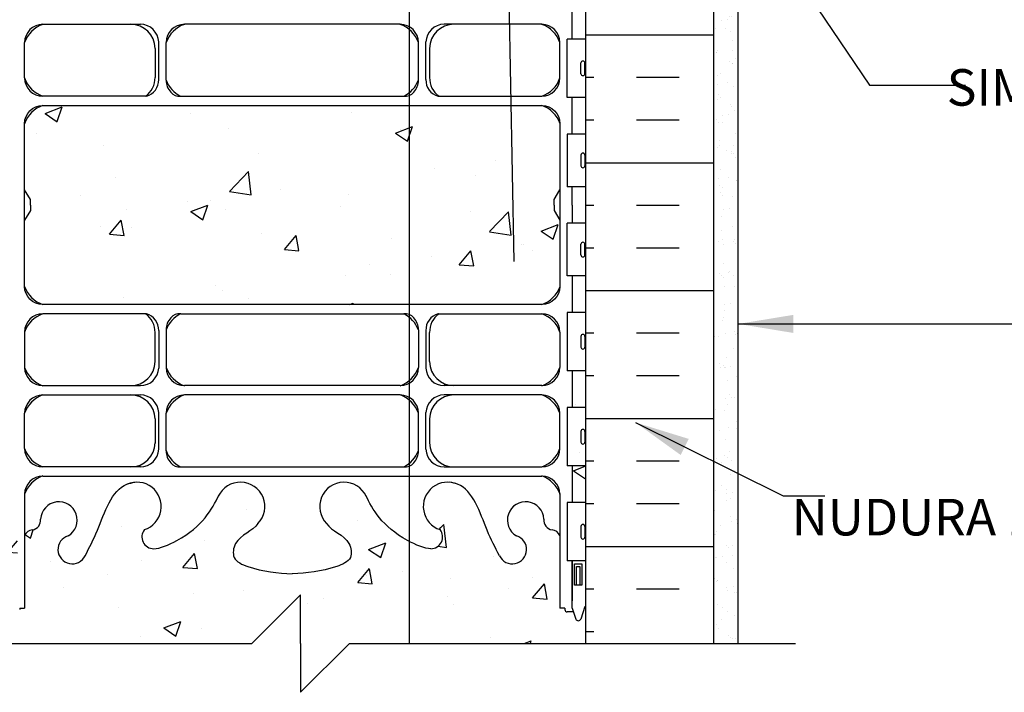
# Model space of a CAD drawing. Units: inches. Extents: x 26.1 to 80.9, y -14.5 to 56.3.
# Drawn here: x 49.1 to 69.3, y 0.3 to 14.1 of the extents above; entities that cross this region are included whole.
import ezdxf

# ---------------------------------------------------------------- set-up
doc = ezdxf.new("R2010")
doc.units = ezdxf.units.IN
doc.header["$LTSCALE"] = 0.5
doc.header["$MEASUREMENT"] = 0
for name, color, linetype in [('HATCH', 12, 'Continuous'), ('line25', 2, 'Continuous'), ('LINE3', 3, 'Continuous'), ('LINE50', 5, 'Continuous'), ('LINE9', 9, 'Continuous'), ('TEXT', 4, 'Continuous'), ('Web_Edge', 9, 'Continuous')]:
    doc.layers.add(name, color=color, linetype=linetype)
doc.styles.add('DIM', font='romans.shx', dxfattribs={"width": 0.7})
doc.styles.add('ROMANS', font='romans.shx', dxfattribs={"height": 1.125})
doc.dimstyles.new('ext_12', dxfattribs={"dimscale": 12, "dimtxt": 0.09375, "dimasz": 0.09375, "dimexe": 0.09375, "dimexo": 0.0625, "dimgap": 0.0625, "dimtad": 1, "dimdec": 1, "dimzin": 3, "dimdsep": 46, "dimlunit": 4, "dimtxsty": 'DIM', "dimcen": 0.09, "dimdle": 0.09375, "dimclrt": 4, "dimadec": 0, "dimazin": 0, "dimtfac": 1, "dimtdec": 1, "dimtmove": 2, "dimatfit": 3, "dimfxl": 1, "dimfrac": 2, "dimtolj": 1, "dimtzin": 0, "dimarcsym": 0})

msp = doc.modelspace()

# ---------------------------------------------------------------- hatches: boundary and pattern name
at = {"layer": 'HATCH'}
h = msp.add_hatch(dxfattribs=at)
h.set_pattern_fill('INSUL', color=256, scale=7, style=0)
h.set_pattern_definition([(180, (2986.8376, -395.7554), (0, 2.625), []), (180, (2986.8376, -394.8804), (0, 2.625), [0.875, -0.875]), (180, (2986.8376, -394.0054), (0, 2.625), [0.875, -0.875])])
h.paths.add_polyline_path([(63.301, 1.254), (62.863, 1.254), (62.863, 1.754), (61.363, 1.754), (61.363, 1.254), (60.676, 1.254), (60.676, 19.254), (61.363, 19.254), (61.363, 19.754), (62.863, 19.754), (62.863, 19.254), (63.301, 19.254)])
h = msp.add_hatch(dxfattribs=at)
h.set_pattern_fill('AR-SAND', color=256, scale=0.25, style=0)
h.set_pattern_definition([(37.5, (6, 0), (-0.0157483, 0.481706), [0, -0.38, 0, -0.425, 0, -0.40625]), (7.5, (6, 0), (0.442444, 0.7055365), [0, -0.205, 0, -0.3425, 0, -0.13125]), (327.5, (5.6925, 0), (0.7785355, 0.0014148), [0, -0.125, 0, -0.45, 0, -0.5875]), (317.5, (5.6925, 0), (0.751532, 0.219419), [0, -0.0625, 0, -0.295, 0, -0.3375])])
h.paths.add_polyline_path([(63.801, 18.754), (63.301, 18.754), (63.301, 1.254), (63.801, 1.254)])
h = msp.add_hatch(dxfattribs=at)
h.set_pattern_fill('AR-CONC', color=256, scale=0.5)
edge = h.paths.add_edge_path()
edge.add_arc((53.591, 4.067), 0.5, -44.1875, 155.181, ccw=False)
edge.add_spline(control_points=[(53.95, 3.719), (53.842, 3.556), (53.482, 3.465), (53.405, 2.97), (53.954, 2.734), (54.357, 2.705), (54.654, 2.684)], knot_values=[0.229407, 0.229407, 0.229407, 0.229407, 0.844432, 1.128849, 1.464331, 2.389004, 2.389004, 2.389004, 2.389004], degree=3, periodic=0)
edge.add_spline(control_points=[(54.654, 2.684), (54.95, 2.705), (55.354, 2.734), (55.902, 2.97), (55.825, 3.465), (55.465, 3.556), (55.358, 3.719)], knot_values=[0.229407, 0.229407, 0.229407, 0.229407, 1.15408, 1.489562, 1.773979, 2.389004, 2.389004, 2.389004, 2.389004], degree=3, periodic=0)
edge.add_arc((55.716, 4.067), 0.5, 28.0795, 224.1875, ccw=False)
edge.add_spline(control_points=[(56.161, 4.296), (56.164, 4.29), (56.167, 4.284), (56.17, 4.277)], knot_values=[1.237398, 1.237398, 1.237398, 1.237398, 1.258119, 1.258119, 1.258119, 1.258119], degree=3, periodic=0)
edge.add_spline(control_points=[(56.17, 4.277), (56.309, 3.997), (56.555, 3.55), (57.374, 3.199), (57.495, 3.201)], knot_values=[0.038125, 0.038125, 0.038125, 0.038125, 0.95486, 1.237398, 1.237398, 1.237398, 1.237398], degree=3, periodic=0)
edge.add_arc((57.495, 3.443), 0.242, 270, 398.2327)
edge.add_arc((57.841, 4.067), 0.5, 66.2139, 251.7937, ccw=False)
edge.add_spline(control_points=[(58.043, 4.525), (58.369, 4.394), (58.563, 3.714), (58.816, 3.223), (58.902, 3.057)], knot_values=[0, 0, 0, 0, 1.124685, 1.703896, 1.703896, 1.703896, 1.703896], degree=3, periodic=0)
edge.add_arc((59.166, 3.184), 0.293, 208.6803, 433.0731)
edge.add_arc((59.44, 3.789), 0.375, 2.9237, 239.8675, ccw=False)
edge.add_arc((60.013, 3.784), 0.2, 172.8929, 261.6212)
edge.add_arc((59.969, 3.396), 0.19, 23.6297, 85.6939, ccw=False)
edge.add_line((60.144, 3.472), (60.144, 1.983))
edge.add_line((60.144, 1.983), (60.254, 1.983))
edge.add_arc((60.294, 1.953), 0.05, 143.1301, 270)
edge.add_line((60.294, 1.903), (60.42, 1.903))
edge.add_line((60.42, 1.903), (60.394, 1.983))
edge.add_line((60.394, 1.983), (60.394, 2.949))
edge.add_line((60.394, 2.949), (60.289, 2.949))
edge.add_line((60.289, 2.949), (60.289, 4.149))
edge.add_line((60.289, 4.149), (60.394, 4.149))
edge.add_line((60.394, 4.149), (60.394, 4.899))
edge.add_line((60.394, 4.899), (60.289, 4.899))
edge.add_line((60.289, 4.899), (60.289, 6.099))
edge.add_line((60.289, 6.099), (60.394, 6.099))
edge.add_line((60.394, 6.099), (60.394, 6.849))
edge.add_line((60.394, 6.849), (60.289, 6.849))
edge.add_line((60.289, 6.849), (60.289, 8.049))
edge.add_line((60.289, 8.049), (60.394, 8.049))
edge.add_line((60.394, 8.049), (60.394, 8.799))
edge.add_line((60.394, 8.799), (60.289, 8.799))
edge.add_line((60.289, 8.799), (60.289, 9.879))
edge.add_line((60.289, 9.879), (60.394, 9.879))
edge.add_line((60.394, 9.879), (60.394, 10.254))
edge.add_line((60.394, 10.254), (60.394, 10.629))
edge.add_line((60.394, 10.629), (60.289, 10.629))
edge.add_line((60.289, 10.629), (60.289, 11.709))
edge.add_line((60.289, 11.709), (60.394, 11.709))
edge.add_line((60.394, 11.709), (60.394, 12.459))
edge.add_line((60.394, 12.459), (60.676, 12.459))
edge.add_line((60.676, 12.459), (60.654, 12.949))
edge.add_arc((60.614, 12.949), 0.04, -90, 0, ccw=False)
edge.add_arc((60.614, 12.949), 0.04, 180, 270, ccw=False)
edge.add_line((60.574, 12.949), (60.574, 13.169))
edge.add_arc((60.614, 13.169), 0.04, 90, 180, ccw=False)
edge.add_arc((60.614, 13.169), 0.04, 0, 90, ccw=False)
edge.add_line((60.654, 13.169), (60.676, 13.629))
edge.add_line((60.676, 13.629), (60.676, 1.254))
edge.add_line((60.676, 1.254), (55.825, 1.254))
edge.add_line((55.825, 1.254), (54.825, 0.254))
edge.add_line((54.825, 0.254), (54.825, 1.254))
edge.add_line((54.825, 1.254), (54.825, 2.254))
edge.add_line((54.825, 2.254), (53.825, 1.254))
edge.add_line((53.825, 1.254), (48.676, 1.254))
edge.add_line((48.676, 1.254), (48.676, 3.403))
edge.add_arc((48.694, 3.439), 0.04, 180, 243.8361, ccw=False)
edge.add_line((48.654, 3.439), (48.654, 3.659))
edge.add_arc((48.694, 3.659), 0.04, 116.1639, 180, ccw=False)
edge.add_line((48.676, 3.695), (48.676, 4.504))
edge.add_line((48.676, 4.504), (48.426, 4.504))
edge.add_line((48.426, 4.504), (48.404, 4.504))
edge.add_line((48.404, 4.504), (48.404, 4.92))
edge.add_line((48.404, 4.92), (48.426, 4.879))
edge.add_line((48.426, 4.879), (48.426, 4.504))
edge.add_line((48.426, 4.504), (48.676, 4.504))
edge.add_line((48.676, 4.504), (48.676, 5.353))
edge.add_arc((48.694, 5.389), 0.04, 180, 243.8361, ccw=False)
edge.add_line((48.654, 5.389), (48.654, 5.609))
edge.add_arc((48.694, 5.609), 0.04, 116.1639, 180, ccw=False)
edge.add_line((48.676, 5.645), (48.676, 7.303))
edge.add_arc((48.694, 7.339), 0.04, 180, 243.8361, ccw=False)
edge.add_line((48.654, 7.339), (48.654, 7.559))
edge.add_arc((48.694, 7.559), 0.04, 116.1639, 180, ccw=False)
edge.add_line((48.676, 7.595), (48.676, 9.193))
edge.add_arc((48.694, 9.229), 0.04, 180, 243.8361, ccw=False)
edge.add_line((48.654, 9.229), (48.654, 9.449))
edge.add_arc((48.694, 9.449), 0.04, 116.1639, 180, ccw=False)
edge.add_line((48.676, 9.485), (48.676, 11.023))
edge.add_arc((48.694, 11.059), 0.04, 180, 243.8361, ccw=False)
edge.add_line((48.654, 11.059), (48.654, 11.279))
edge.add_arc((48.694, 11.279), 0.04, 116.1639, 180, ccw=False)
edge.add_line((48.676, 11.315), (48.676, 12.913))
edge.add_arc((48.694, 12.949), 0.04, 180, 243.8361, ccw=False)
edge.add_line((48.654, 12.949), (48.654, 13.169))
edge.add_arc((48.694, 13.169), 0.04, 90, 180, ccw=False)
edge.add_arc((48.694, 13.169), 0.04, 0, 90, ccw=False)
edge.add_line((48.734, 13.169), (48.734, 12.949))
edge.add_arc((48.694, 12.949), 0.04, 243.8361, 360, ccw=False)
edge.add_line((48.676, 12.913), (48.676, 12.459))
edge.add_line((48.676, 12.459), (48.914, 12.459))
edge.add_line((48.914, 12.459), (48.914, 11.709))
edge.add_line((48.914, 11.709), (49.019, 11.709))
edge.add_line((49.019, 11.709), (49.019, 10.629))
edge.add_line((49.019, 10.629), (48.914, 10.629))
edge.add_line((48.914, 10.629), (48.914, 10.254))
edge.add_line((48.914, 10.254), (48.914, 9.879))
edge.add_line((48.914, 9.879), (49.019, 9.879))
edge.add_line((49.019, 9.879), (49.019, 8.799))
edge.add_line((49.019, 8.799), (48.914, 8.799))
edge.add_line((48.914, 8.799), (48.914, 8.049))
edge.add_line((48.914, 8.049), (49.019, 8.049))
edge.add_line((49.019, 8.049), (49.019, 6.849))
edge.add_line((49.019, 6.849), (48.914, 6.849))
edge.add_line((48.914, 6.849), (48.914, 6.099))
edge.add_line((48.914, 6.099), (49.019, 6.099))
edge.add_line((49.019, 6.099), (49.019, 4.899))
edge.add_line((49.019, 4.899), (48.914, 4.899))
edge.add_line((48.914, 4.899), (48.914, 4.149))
edge.add_line((48.914, 4.149), (49.019, 4.149))
edge.add_line((49.019, 4.149), (49.019, 2.949))
edge.add_line((49.019, 2.949), (48.914, 2.949))
edge.add_line((48.914, 2.949), (48.914, 2.133))
edge.add_line((48.914, 2.133), (48.914, 1.983))
edge.add_line((48.914, 1.983), (48.888, 1.903))
edge.add_line((48.888, 1.903), (49.014, 1.903))
edge.add_arc((49.014, 1.953), 0.05, 270, 396.8699)
edge.add_line((49.054, 1.983), (49.164, 1.983))
edge.add_line((49.164, 1.983), (49.164, 3.472))
edge.add_arc((49.338, 3.396), 0.19, 94.3036, 156.3684, ccw=False)
edge.add_arc((49.294, 3.784), 0.2, 278.38, 367.1071)
edge.add_arc((49.868, 3.789), 0.375, -59.8675, 177.0763, ccw=False)
edge.add_arc((50.141, 3.184), 0.293, 106.9269, 334.2016)
edge.add_spline(control_points=[(50.405, 3.057), (50.491, 3.223), (50.744, 3.714), (50.939, 4.394), (51.264, 4.525)], knot_values=[0, 0, 0, 0, 0.579211, 1.703896, 1.703896, 1.703896, 1.703896], degree=3, periodic=0)
edge.add_arc((51.466, 4.067), 0.5, -71.7937, 113.7861, ccw=False)
edge.add_arc((51.812, 3.443), 0.242, 141.7673, 270)
edge.add_spline(control_points=[(51.812, 3.201), (51.933, 3.199), (52.753, 3.55), (52.998, 3.997), (53.137, 4.277)], knot_values=[0.038125, 0.038125, 0.038125, 0.038125, 0.320663, 1.237398, 1.237398, 1.237398, 1.237398], degree=3, periodic=0)
h.paths.add_polyline_path([(60.444, 2.453), (60.444, 2.893), (60.594, 2.893), (60.594, 2.453)], flags=16)
h.paths.add_polyline_path([(60.484, 2.453), (60.484, 2.833), (60.554, 2.833), (60.554, 2.453)], flags=16)
h.paths.add_polyline_path([(60.574, 3.439), (60.574, 3.659, -0.414214), (60.614, 3.699, -0.414214), (60.654, 3.659), (60.654, 3.439, -0.414214), (60.614, 3.399, -0.414214)], flags=16)
h.paths.add_polyline_path([(60.574, 5.389), (60.574, 5.609, -0.414214), (60.614, 5.649, -0.414214), (60.654, 5.609), (60.654, 5.389, -0.414214), (60.614, 5.349, -0.414214)], flags=16)
h.paths.add_polyline_path([(48.864, 2.453), (48.714, 2.453), (48.714, 2.893), (48.864, 2.893)], flags=16)
h.paths.add_polyline_path([(60.574, 7.339), (60.574, 7.559, -0.414214), (60.614, 7.599, -0.414214), (60.654, 7.559), (60.654, 7.339, -0.414214), (60.614, 7.299, -0.414214)], flags=16)
h.paths.add_polyline_path([(48.824, 2.453), (48.754, 2.453), (48.754, 2.833), (48.824, 2.833)], flags=16)
h.paths.add_polyline_path([(60.574, 9.229), (60.574, 9.449, -0.414214), (60.614, 9.489, -0.414214), (60.654, 9.449), (60.654, 9.229, -0.414214), (60.614, 9.189, -0.414214)], flags=16)
h.paths.add_polyline_path([(60.614, 11.019, -0.414214), (60.574, 11.059), (60.574, 11.279, -0.414214), (60.614, 11.319, -0.414214), (60.654, 11.279), (60.654, 11.059, -0.414214)], flags=16)
h = msp.add_hatch(dxfattribs=at)
h.set_pattern_fill('AR-CONC', color=256, scale=0.5)
h.set_pattern_definition([(50, (-7e-15, 17.8082), (3.5863, -0.31376), [0.375, -4.125]), (355, (-7e-15, 17.808), (-0.69376, 3.76096), [0.3, -3.3]), (100.4514, (0.299, 17.782), (2.89254, 3.4472), [0.3187, -3.50571]), (46.184, (-7e-15, 18.808), (5.3362, -0.8276), [0.5625, -6.1875]), (96.636, (0.4447, 18.739), (4.6733, 4.8706), [0.47805, -5.25857]), (351.184, (-7e-15, 18.808), (4.6733, 4.8706), [0.45, -4.95]), (21, (0.5, 18.5582), (2.98454, -2.0131), [0.375, -4.125]), (326, (0.5, 18.558), (1.21658, 3.62575), [0.3, -3.3]), (71.4514, (0.7487, 18.3904), (4.20111, 1.61266), [0.3187, -3.50571]), (37.5, (-7e-15, 17.8082), (0.0608, 1.66447), [0, -3.26, 0, -3.35, 0, -3.3125]), (7.5, (-7e-15, 17.8082), (1.31535, 1.97206), [0, -1.91, 0, -3.185, 0, -1.2625]), (327.5, (-1.115, 17.8082), (2.669112, -0.112774), [0, -1.25, 0, -3.9, 0, -5.175]), (317.5, (-1.615, 17.8082), (2.91593, 0.500525), [0, -1.625, 0, -2.59, 0, -3.675])])
h.paths.add_polyline_path([(60.144, 11.923, 0.414203), (59.769, 12.298), (49.539, 12.298, 0.415564), (49.164, 11.921), (49.164, 8.585, 0.414203), (49.539, 8.21), (59.769, 8.21, 0.414225), (60.144, 8.585)])

# ---------------------------------------------------------------- linework, layer by layer
at = {"layer": 'line25'}
for p, q in [((60.676, 13.629), (60.676, 37.254)), ((60.654, 13.659), (60.289, 13.659)), ((60.289, 12.459), (60.289, 13.659)), ((60.676, 1.254), (60.676, 13.629)), ((60.574, 12.949), (60.574, 13.169)), ((60.614, 13.209), (60.614, 13.209)), ((60.654, 12.949), (60.654, 13.169)), ((60.654, 13.114), (60.654, 13.114)), ((60.654, 13.004), (60.654, 13.004)), ((60.614, 12.909), (60.614, 12.909)), ((60.654, 12.459), (60.289, 12.459)), ((60.654, 11.709), (60.289, 11.709)), ((60.289, 11.709), (60.289, 10.629)), ((60.614, 11.319), (60.614, 11.319)), ((60.574, 11.279), (60.574, 11.059)), ((60.654, 11.279), (60.654, 11.059)), ((60.654, 11.224), (60.654, 11.224)), ((60.654, 11.114), (60.654, 11.114)), ((60.614, 11.019), (60.614, 11.019)), ((60.654, 10.629), (60.289, 10.629)), ((60.654, 9.879), (60.289, 9.879)), ((60.289, 8.799), (60.289, 9.879)), ((60.574, 9.229), (60.574, 9.449)), ((60.614, 9.489), (60.614, 9.489)), ((60.654, 9.229), (60.654, 9.449)), ((60.654, 9.394), (60.654, 9.394)), ((60.614, 9.189), (60.614, 9.189)), ((60.654, 9.284), (60.654, 9.284)), ((60.654, 8.799), (60.289, 8.799)), ((60.654, 8.049), (60.289, 8.049)), ((60.289, 8.049), (60.289, 6.849)), ((60.574, 7.559), (60.574, 7.339)), ((60.614, 7.599), (60.614, 7.599)), ((60.654, 7.559), (60.654, 7.339)), ((60.654, 7.504), (60.654, 7.504)), ((60.614, 7.299), (60.614, 7.299)), ((60.654, 7.394), (60.654, 7.394)), ((60.654, 6.849), (60.289, 6.849)), ((60.654, 6.099), (60.289, 6.099)), ((60.289, 6.099), (60.289, 4.899)), ((60.574, 5.609), (60.574, 5.389)), ((60.654, 5.609), (60.654, 5.389)), ((60.654, 5.554), (60.654, 5.554)), ((60.614, 5.349), (60.614, 5.349)), ((60.654, 5.444), (60.654, 5.444)), ((60.654, 4.899), (60.289, 4.899)), ((60.654, 4.149), (60.289, 4.149)), ((60.289, 4.149), (60.289, 2.949)), ((60.574, 3.659), (60.574, 3.439)), ((60.614, 3.699), (60.614, 3.699)), ((60.654, 3.659), (60.654, 3.439)), ((60.654, 3.604), (60.654, 3.604)), ((60.654, 3.494), (60.654, 3.494)), ((60.614, 3.399), (60.614, 3.399)), ((60.654, 2.949), (60.289, 2.949))]:
    msp.add_line(p, q, dxfattribs=at)
for centre, start, end in [((60.614, 13.169), 90, 180), ((60.614, 13.169), 0, 90), ((60.614, 12.949), 180, 270), ((60.614, 12.949), 270, 0), ((60.614, 11.279), 90, 180), ((60.614, 11.279), 360, 90), ((60.614, 11.059), 180, 270), ((60.614, 11.059), 270, 0), ((60.614, 9.449), 90, 180), ((60.614, 9.449), 0, 90), ((60.614, 9.229), 180, 270), ((60.614, 9.229), 270, 0), ((60.614, 7.559), 90, 180), ((60.614, 7.559), 360, 90), ((60.614, 7.339), 180, 270), ((60.614, 7.339), 270, 0), ((60.614, 5.609), 90, 180), ((60.614, 5.609), 360, 90), ((60.614, 5.389), 180, 270), ((60.614, 5.389), 270, 0), ((60.614, 3.659), 90, 180), ((60.614, 3.659), 360, 90), ((60.614, 3.439), 180, 270), ((60.614, 3.439), 270, 0)]:
    msp.add_arc(centre, 0.04, start, end, dxfattribs=at)
at = {"layer": 'LINE3'}
for p, q in [((57.05, 27.254), (57.05, 1.254)), ((59.207, 9.095), (59.084, 15.404))]:
    msp.add_line(p, q, dxfattribs=at)
at = {"layer": 'LINE50'}
msp.add_line((63.301, 1.254), (63.301, 19.254), dxfattribs=at)
at = {"layer": 'LINE9'}
for p, q in [((63.801, 1.254), (63.801, 18.754)), ((54.825, 2.254), (53.825, 1.254)), ((54.825, 1.254), (54.825, 2.254)), ((44.556, 1.254), (53.825, 1.254)), ((54.825, 1.254), (54.825, 0.254)), ((54.825, 0.254), (55.825, 1.254)), ((55.825, 1.254), (64.974, 1.254))]:
    msp.add_line(p, q, dxfattribs=at)
at = {"layer": 'Web_Edge'}
for p, q in [((49.539, 13.962), (51.539, 13.962)), ((56.866, 13.962), (52.441, 13.962)), ((59.769, 13.962), (57.768, 13.962)), ((49.164, 12.861), (49.164, 13.587)), ((51.914, 12.83), (51.914, 13.6)), ((52.066, 12.817), (52.066, 13.587)), ((57.241, 12.817), (57.241, 13.587)), ((57.394, 12.83), (57.394, 13.6)), ((60.144, 12.861), (60.144, 13.587)), ((51.839, 13.469), (51.839, 12.871)), ((57.468, 13.469), (57.469, 12.871)), ((51.662, 12.486), (49.539, 12.486)), ((52.365, 12.486), (56.976, 12.486)), ((57.645, 12.486), (59.769, 12.486)), ((49.284, 10.367), (49.164, 10.567)), ((49.284, 10.367), (49.164, 10.567)), ((60.024, 10.367), (60.144, 10.567)), ((60.024, 10.367), (60.144, 10.567)), ((49.284, 10.254), (49.284, 10.367)), ((49.284, 10.254), (49.284, 10.367)), ((60.024, 10.254), (60.024, 10.367)), ((60.024, 10.254), (60.024, 10.367)), ((49.284, 10.142), (49.164, 9.942)), ((49.284, 10.142), (49.164, 9.942)), ((49.284, 10.254), (49.284, 10.142)), ((49.284, 10.254), (49.284, 10.142)), ((60.024, 10.254), (60.024, 10.142)), ((60.024, 10.254), (60.024, 10.142)), ((60.024, 10.142), (60.144, 9.942)), ((60.024, 10.142), (60.144, 9.942)), ((51.662, 8.023), (49.539, 8.023)), ((52.365, 8.023), (56.976, 8.023)), ((57.645, 8.023), (59.769, 8.023)), ((51.914, 7.678), (51.914, 6.908)), ((52.066, 7.691), (52.066, 6.922)), ((57.241, 7.691), (57.241, 6.922)), ((57.394, 7.678), (57.394, 6.908)), ((49.164, 7.648), (49.164, 6.922)), ((51.839, 7.04), (51.839, 7.637)), ((57.468, 7.04), (57.469, 7.637)), ((60.144, 7.648), (60.144, 6.922)), ((49.539, 6.547), (51.539, 6.547)), ((56.866, 6.547), (52.441, 6.547)), ((59.769, 6.547), (57.768, 6.547)), ((49.539, 6.356), (51.539, 6.356)), ((56.866, 6.356), (52.441, 6.356)), ((59.769, 6.356), (57.768, 6.356)), ((49.164, 5.255), (49.164, 5.981)), ((51.839, 5.863), (51.839, 5.366)), ((51.914, 5.242), (51.914, 5.994)), ((52.066, 5.211), (52.066, 5.981)), ((57.241, 5.211), (57.241, 5.981)), ((57.394, 5.242), (57.394, 5.994)), ((57.468, 5.863), (57.469, 5.366)), ((60.144, 5.255), (60.144, 5.981)), ((51.539, 4.88), (49.539, 4.88)), ((52.365, 4.88), (56.976, 4.88)), ((57.768, 4.88), (59.769, 4.88)), ((49.539, 4.692), (59.769, 4.692)), ((49.164, 4.317), (49.164, 1.983)), ((60.144, 4.317), (60.144, 1.983)), ((60.394, 1.983), (60.394, 2.949)), ((49.064, 1.983), (49.164, 1.983)), ((49.064, 1.983), (49.064, 1.953)), ((49.064, 1.953), (49.064, 1.953)), ((60.244, 1.983), (60.144, 1.983)), ((60.244, 1.983), (60.244, 1.953)), ((60.244, 1.953), (60.244, 1.953)), ((60.42, 1.903), (60.294, 1.903)), ((60.394, 1.983), (60.469, 1.753)), ((60.654, 2.014), (60.569, 1.753))]:
    msp.add_line(p, q, dxfattribs=at)
for points in [[(60.394, 13.659), (60.394, 14.409)], [(60.394, 11.709), (60.394, 12.459)], [(60.394, 10.254), (60.394, 10.629)], [(60.394, 10.254), (60.394, 9.879)], [(60.394, 8.799), (60.394, 8.049)], [(60.394, 6.849), (60.394, 6.099)], [(60.394, 4.899), (60.394, 4.149)], [(60.394, 2.949), (60.394, 2.133)]]:
    msp.add_lwpolyline(points, dxfattribs=at)
msp.add_lwpolyline([(49.164, 11.923, -0.414198), (49.539, 12.298), (59.769, 12.298, -0.414198), (60.144, 11.923), (60.144, 8.585, -0.414198), (59.769, 8.21), (49.539, 8.21, -0.414198), (49.164, 8.585), (49.164, 11.923)], format="xyb", dxfattribs=at)
for points in [[(60.444, 2.893), (60.594, 2.893), (60.594, 2.453), (60.444, 2.453)], [(60.484, 2.833), (60.554, 2.833), (60.554, 2.453), (60.484, 2.453)]]:
    msp.add_lwpolyline(points, close=True, dxfattribs=at)
for centre, radius, start, end in [((49.745, 13.38), 0.617, 109.5682, 160.4318), ((49.539, 13.587), 0.375, 90, 180), ((51.339, 13.462), 0.5, 0.8073, 90), ((51.539, 13.587), 0.375, 2.0304, 90), ((52.648, 13.38), 0.617, 109.5682, 160.4318), ((52.441, 13.587), 0.375, 90, 180), ((56.659, 13.38), 0.617, 19.5682, 70.4318), ((56.866, 13.587), 0.375, 0, 90), ((57.768, 13.587), 0.375, 90, 177.9696), ((57.968, 13.462), 0.5, 90, 179.1927), ((59.562, 13.38), 0.617, 19.5682, 70.4318), ((59.769, 13.587), 0.375, 360, 90), ((49.745, 13.067), 0.617, 199.5682, 250.4318), ((49.539, 12.861), 0.375, 180, 270), ((51.375, 12.863), 0.464, 305.5594, 1.0072), ((51.568, 12.818), 0.346, 285.7884, 1.947), ((52.649, 13.041), 0.624, 200.9119, 242.9034), ((52.442, 12.817), 0.376, 180.0514, 221.6296), ((56.658, 13.041), 0.624, 297.0966, 339.0881), ((56.865, 12.817), 0.376, 318.3704, 359.9486), ((57.739, 12.818), 0.346, 178.053, 254.2116), ((57.933, 12.863), 0.464, 178.9928, 234.4406), ((59.562, 13.067), 0.617, 289.5682, 340.4318), ((59.769, 12.861), 0.375, 270, 0), ((52.348, 12.735), 0.25, 221.6296, 273.8791), ((56.959, 12.735), 0.25, 266.1209, 318.3704), ((49.745, 11.716), 0.618, 109.569, 160.4297), ((59.562, 11.716), 0.618, 19.5703, 70.431), ((49.745, 8.792), 0.618, 199.5703, 250.431), ((59.562, 8.792), 0.618, 289.569, 340.4297), ((49.745, 7.441), 0.617, 109.5682, 160.4318), ((49.539, 7.648), 0.375, 90, 180), ((51.375, 7.645), 0.464, 358.9928, 54.4406), ((51.568, 7.69), 0.346, 358.053, 74.2116), ((52.649, 7.467), 0.624, 117.0966, 159.0881), ((52.442, 7.691), 0.376, 138.3704, 179.9486), ((52.348, 7.773), 0.25, 86.1209, 138.3704), ((56.658, 7.467), 0.624, 20.9119, 62.9034), ((56.959, 7.773), 0.25, 41.6296, 93.8791), ((56.865, 7.691), 0.376, 0.0514, 41.6296), ((57.739, 7.69), 0.346, 105.7884, 181.947), ((57.933, 7.645), 0.464, 125.5594, 181.0072), ((59.562, 7.441), 0.617, 19.5682, 70.4318), ((59.769, 7.648), 0.375, 360, 90), ((49.745, 7.128), 0.617, 199.5682, 250.4318), ((49.539, 6.922), 0.375, 180, 270), ((51.339, 7.047), 0.5, 270, 359.1927), ((51.539, 6.922), 0.375, 270, 357.9696), ((52.648, 7.128), 0.617, 199.5682, 250.4318), ((52.441, 6.922), 0.375, 180, 270), ((56.659, 7.128), 0.617, 289.5682, 340.4318), ((56.866, 6.922), 0.375, 270, 360), ((57.768, 6.922), 0.375, 182.0304, 270), ((57.968, 7.047), 0.5, 180.8073, 270), ((59.562, 7.128), 0.617, 289.5682, 340.4318), ((59.769, 6.922), 0.375, 270, 0), ((49.745, 5.774), 0.617, 109.5682, 160.4318), ((49.539, 5.981), 0.375, 90, 180), ((51.339, 5.856), 0.5, 0.8073, 90), ((51.539, 5.981), 0.375, 2.0304, 90), ((52.648, 5.774), 0.617, 109.5682, 160.4318), ((52.441, 5.981), 0.375, 90, 180), ((56.659, 5.774), 0.617, 19.5682, 70.4318), ((56.866, 5.981), 0.375, 0, 90), ((57.768, 5.981), 0.375, 90, 177.9696), ((57.968, 5.856), 0.5, 90, 179.1927), ((59.562, 5.774), 0.617, 19.5682, 70.4318), ((59.769, 5.981), 0.375, 360, 90), ((49.745, 5.462), 0.617, 199.5682, 250.4318), ((49.539, 5.255), 0.375, 180, 270), ((51.339, 5.38), 0.5, 270, 359.1927), ((57.968, 5.38), 0.5, 180.8073, 270), ((59.562, 5.462), 0.617, 289.5682, 340.4318), ((59.769, 5.255), 0.375, 270, 0), ((51.539, 5.255), 0.375, 270, 357.9696), ((52.649, 5.436), 0.624, 200.9119, 242.9034), ((52.442, 5.212), 0.376, 180.0514, 221.6296), ((56.658, 5.436), 0.624, 297.0966, 339.0881), ((56.865, 5.212), 0.376, 318.3704, 359.9486), ((57.768, 5.255), 0.375, 182.0304, 270), ((52.348, 5.129), 0.25, 221.6296, 273.8791), ((56.959, 5.129), 0.25, 266.1209, 318.3704), ((49.745, 4.111), 0.618, 109.569, 160.4297), ((49.539, 4.317), 0.375, 90.0009, 179.9979), ((59.562, 4.111), 0.618, 19.5703, 70.431), ((59.769, 4.317), 0.375, 0.0021, 89.9991), ((51.466, 4.067), 0.5, 288.2063, 113.7861), ((53.591, 4.067), 0.5, 315.8125, 155.181), ((55.716, 4.067), 0.5, 24.819, 224.1875), ((57.841, 4.067), 0.5, 66.2139, 251.7937), ((49.868, 3.789), 0.375, 300.1325, 177.0763), ((59.44, 3.789), 0.375, 2.9237, 239.8675), ((49.294, 3.784), 0.2, 278.38, 7.1071), ((60.013, 3.784), 0.2, 172.8929, 261.62), ((49.338, 3.396), 0.19, 94.3036, 156.3684), ((50.141, 3.184), 0.293, 106.9269, 334.2016), ((51.812, 3.443), 0.242, 141.7673, 270), ((57.495, 3.443), 0.242, 270, 38.2327), ((59.166, 3.184), 0.293, 205.7984, 73.0731), ((59.969, 3.396), 0.19, 23.6316, 85.6964), ((60.294, 1.953), 0.05, 180, 270), ((60.519, 1.78), 0.0567, 208.0725, 331.9275)]:
    msp.add_arc(centre, radius, start, end, dxfattribs=at)
for points, knots in [([(50.405, 3.057), (50.491, 3.223), (50.744, 3.714), (50.958, 4.463), (51.368, 4.557), (51.425, 4.566)], [0, 0, 0, 0, 0.579211, 1.703896, 1.875321, 1.875321, 1.875321, 1.875321]), ([(58.902, 3.057), (58.816, 3.223), (58.563, 3.714), (58.349, 4.463), (57.939, 4.557), (57.882, 4.566)], [0, 0, 0, 0, 0.579211, 1.703896, 1.875321, 1.875321, 1.875321, 1.875321]), ([(51.812, 3.201), (51.933, 3.199), (52.767, 3.556), (53.006, 4.013), (53.147, 4.296)], [0.038125, 0.038125, 0.038125, 0.038125, 0.320663, 1.258119, 1.258119, 1.258119, 1.258119]), ([(57.495, 3.201), (57.374, 3.199), (56.54, 3.556), (56.301, 4.013), (56.161, 4.296)], [0.038125, 0.038125, 0.038125, 0.038125, 0.320663, 1.258119, 1.258119, 1.258119, 1.258119]), ([(53.95, 3.719), (53.842, 3.556), (53.482, 3.465), (53.405, 2.97), (53.954, 2.734), (54.357, 2.705), (54.654, 2.684)], [0.229407, 0.229407, 0.229407, 0.229407, 0.844432, 1.128849, 1.464331, 2.389004, 2.389004, 2.389004, 2.389004]), ([(55.358, 3.719), (55.465, 3.556), (55.825, 3.465), (55.902, 2.97), (55.354, 2.734), (54.95, 2.705), (54.654, 2.684)], [0.229407, 0.229407, 0.229407, 0.229407, 0.844432, 1.128849, 1.464331, 2.389004, 2.389004, 2.389004, 2.389004])]:
    msp.add_open_spline(points, degree=3, knots=knots, dxfattribs=at)

# ---------------------------------------------------------------- texts
at = {"layer": 'TEXT', "char_height": 0.75, "attachment_point": 6, "style": 'ROMANS'}
for s, insert, width in [('SIMSPON STRONG TIE (ICFVL)', (78.622, 11.945), 10.60311), ('NUDURA 12" (305mm) BRICK LEDGE FORM UNIT', (78.622, 3.127), 14.1509)]:
    msp.add_mtext(s, dxfattribs=dict(at, insert=insert, width=width))

# ---------------------------------------------------------------- leaders
at = {"layer": 'TEXT'}
for points in [[(61.408, 20.232), (66.492, 12.716), (68.461, 12.716)], [(63.801, 7.814), (71.941, 7.814)], [(61.695, 5.79), (64.723, 4.283), (65.577, 4.283)]]:
    msp.add_leader(points, dimstyle='ext_12', override={"dimgap": 0.0625, "dimtad": 0}, dxfattribs=at)

doc.saveas('drawing.dxf')
